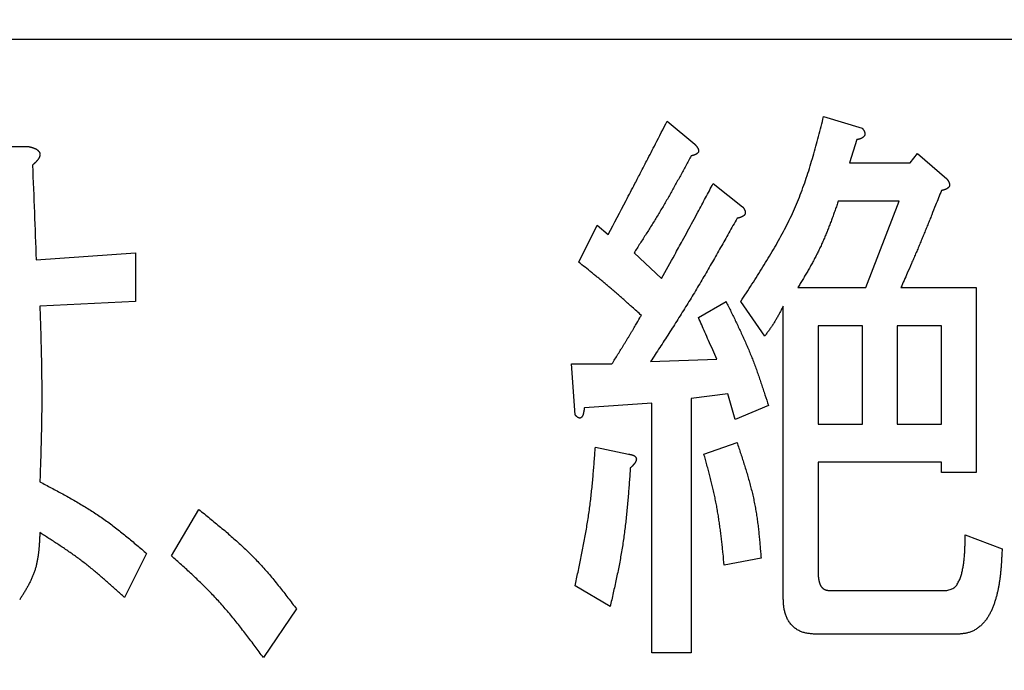
# Model space of a CAD drawing. Units: millimetres. Extents: x 0 to 1260, y -1 to 891.
# Drawn here: x 313 to 317, y 752 to 755 of the extents above; entities that cross this region are included whole.
import ezdxf

# ---------------------------------------------------------------- set-up
doc = ezdxf.new("R2010")
doc.units = ezdxf.units.MM
doc.header["$LTSCALE"] = 0.545669
doc.layers.add('NoLayerName_001', color=7, linetype='Continuous')
doc.styles.get("Standard").update_dxf_attribs({"font": 'txt', "bigfont": 'extfont2'})
doc.dimstyles.get("Standard").update_dxf_attribs({"dimtxt": 2.5, "dimasz": 2.5, "dimexe": 1.25, "dimexo": 0.625, "dimtad": 1, "dimzin": 0, "dimdsep": 46, "dimtxsty": 'Standard', "dimcen": 2.5, "dimadec": 0, "dimazin": 0, "dimtfac": 0.75, "dimtmove": 0, "dimatfit": 3, "dimfxl": 1, "dimarcsym": 0})

# ---------------------------------------------------------------- blocks, each defined once
blk = doc.blocks.new('_OPEN30')
at = {"color": 0, "linetype": 'ByBlock', "lineweight": -2}
for p, q in [((-1, 0.267949), (0, 0)), ((0, 0), (-1, -0.267949)), ((0, 0), (-1, 0))]:
    blk.add_line(p, q, dxfattribs=at)
blk = doc.blocks.new('*D6')
at = {"layer": 'Defpoints', "color": 0}
for p in [(183.333, 812.2509), (183.333, 678.1185), (433.333, 678.1185)]:
    blk.add_point(p, dxfattribs=at)
at = {"layer": 'NoLayerName_001', "color": 0, "linetype": 'Continuous', "lineweight": 25}
for p, q in [((183.333, 678.7435), (183.333, 820.5009)), ((433.333, 678.7435), (433.333, 820.5009)), ((428.833, 812.2509), (187.833, 812.2509))]:
    blk.add_line(p, q, dxfattribs=at)
at = {"layer": 'NoLayerName_001', "color": 0, "lineweight": 25, "xscale": 4.5, "yscale": 4.5, "zscale": 4.5, "rotation": 180}
blk.add_blockref('_OPEN30', (183.333, 812.2509), dxfattribs=at)
at = {"layer": 'NoLayerName_001', "color": 0, "lineweight": 25, "xscale": 4.5, "yscale": 4.5, "zscale": 4.5}
blk.add_blockref('_OPEN30', (433.333, 812.2509), dxfattribs=at)
at = {"layer": 'NoLayerName_001', "color": 0, "lineweight": 25, "insert": (308.333, 820.5009), "char_height": 9, "attachment_point": 5}
blk.add_mtext('\\A1;250{\\H4.500000;\\S+4^ -2;}', dxfattribs=at)
blk = doc.blocks.new('*D14')
at = {"layer": 'Defpoints', "color": 0}
for p in [(314.3391, 801.1186), (453.9234, 652.1185), (477.3838, 652.1185)]:
    blk.add_point(p, dxfattribs=at)
at = {"layer": 'NoLayerName_001', "color": 0, "linetype": 'Continuous', "lineweight": 25}
for p, q in [((314.9641, 801.1186), (485.6338, 801.1186)), ((477.3838, 796.6186), (477.3838, 656.6185)), ((454.5484, 652.1185), (485.6338, 652.1185))]:
    blk.add_line(p, q, dxfattribs=at)
at = {"layer": 'NoLayerName_001', "color": 0, "lineweight": 25, "xscale": 4.5, "yscale": 4.5, "zscale": 4.5}
for p, rotation in [((477.3838, 801.1186), 90), ((477.3838, 652.1185), 270)]:
    blk.add_blockref('_OPEN30', p, dxfattribs=dict(at, rotation=rotation))
at = {"layer": 'NoLayerName_001', "color": 0, "lineweight": 25, "insert": (469.7124, 726.6186), "char_height": 9, "attachment_point": 5, "rotation": 90}
blk.add_mtext('\\A1;149{\\H7.200000;%%p1}', dxfattribs=at)

msp = doc.modelspace()

# ---------------------------------------------------------------- linework, layer by layer
at = {"layer": 'NoLayerName_001', "color": 1, "linetype": 'Continuous', "lineweight": 25}
for p, q in [((319.833, 754.8686), (302.333, 754.8686)), ((316.5384, 754.5261), (316.7098, 754.4748)), ((315.8436, 754.5056), (315.9663, 754.403)), ((312.8382, 754.3927), (313.0096, 754.3927)), ((316.6854, 754.4235), (316.6528, 754.3208)), ((316.9222, 754.3208), (316.9549, 754.3619)), ((316.9549, 754.3619), (317.0857, 754.249)), ((316.6528, 754.3208), (316.9222, 754.3208)), ((316.048, 754.2285), (316.1788, 754.1259)), ((316.8732, 754.151), (316.6037, 754.151)), ((316.7261, 753.7667), (316.8732, 754.151)), ((315.4513, 753.8796), (315.533, 754.0438)), ((315.533, 754.0438), (315.5821, 754.0027)), ((313.0423, 753.8898), (313.4835, 753.9206)), ((313.4835, 753.9206), (313.4835, 753.7051)), ((315.6965, 753.9206), (315.8192, 753.8077)), ((316.4239, 753.7667), (316.7261, 753.7667)), ((316.8816, 753.7667), (317.2164, 753.7667)), ((317.2164, 753.7667), (317.2164, 752.9457)), ((313.4835, 753.7051), (313.0586, 753.6846)), ((315.9827, 753.6333), (316.1051, 753.7051)), ((316.2769, 753.5512), (316.1704, 753.7051)), ((316.359, 752.3915), (316.359, 753.6846)), ((316.7105, 753.5968), (316.5136, 753.5968)), ((316.5136, 753.5968), (316.5136, 753.1612)), ((316.7105, 753.1612), (316.7105, 753.5968)), ((317.0617, 753.5968), (316.8652, 753.5968)), ((316.8652, 753.5968), (316.8652, 753.1612)), ((317.0617, 753.1612), (317.0617, 753.5968)), ((315.4186, 753.428), (315.5984, 753.428)), ((315.435, 753.2023), (315.4186, 753.428)), ((315.7702, 753.4383), (316.0644, 753.4486)), ((316.1134, 753.2946), (315.95, 753.2741)), ((316.1461, 753.1817), (316.1134, 753.2946)), ((315.7759, 753.2536), (315.476, 753.233)), ((315.7759, 752.1452), (315.7759, 753.2536)), ((315.95, 753.2741), (315.95, 752.1452)), ((316.2932, 753.2433), (316.1461, 753.1817)), ((316.5136, 753.1612), (316.7105, 753.1612)), ((316.8652, 753.1612), (317.0617, 753.1612)), ((316.007, 753.0278), (316.1541, 753.0791)), ((315.525, 753.0586), (315.6721, 753.0278)), ((317.0617, 752.9913), (316.5136, 752.9913)), ((316.5136, 752.9913), (316.5136, 752.5044)), ((317.0617, 752.9457), (317.0617, 752.9913)), ((317.2164, 752.9457), (317.0617, 752.9457)), ((313.6423, 752.5763), (313.7647, 752.7815)), ((317.1674, 752.6686), (317.3308, 752.607)), ((313.5326, 752.5865), (313.4345, 752.3915)), ((316.2605, 752.566), (316.0971, 752.5352)), ((315.5904, 752.3505), (315.435, 752.4429)), ((316.5627, 752.4223), (317.0857, 752.4223)), ((314.1979, 752.3402), (314.0509, 752.1247)), ((317.1347, 752.2281), (316.5057, 752.2281)), ((315.95, 752.1452), (315.7759, 752.1452))]:
    msp.add_line(p, q, dxfattribs=at)
at = {"layer": 'NoLayerName_001', "color": 1, "linetype": 'Continuous', "lineweight": 50}
msp.add_circle((308.333, 746.1185), 25.9649, dxfattribs=at)
for radius, start, end in [(19.4513, 293.92158, 246.07842), (18.8352, 294.71545, 245.28455)]:
    msp.add_arc((308.333, 746.1185), radius, start, end, dxfattribs=at)
at = {"layer": 'NoLayerName_001', "color": 1, "linetype": 'Continuous', "lineweight": 25}
for points, knots in [([(316.1704, 753.7051), (316.1787, 753.7179), (316.1954, 753.7433), (316.2202, 753.7816), (316.2449, 753.8199), (316.2691, 753.8584), (316.2928, 753.8972), (316.316, 753.9361), (316.3384, 753.9755), (316.3599, 754.0152), (316.3805, 754.0553), (316.4, 754.0959), (316.4182, 754.137), (316.4351, 754.1787), (316.4507, 754.221), (316.4653, 754.2637), (316.4789, 754.3068), (316.4917, 754.3503), (316.5039, 754.394), (316.5157, 754.4379), (316.5271, 754.482), (316.5346, 754.5114), (316.5384, 754.5261)], [0, 0, 0, 0, 0.0456397, 0.0912569, 0.1368303, 0.1823411, 0.2277734, 0.2731166, 0.3183654, 0.3635218, 0.4085961, 0.4536082, 0.4985886, 0.5435794, 0.588622, 0.6337432, 0.6789565, 0.7242639, 0.7696577, 0.815123, 0.8606389, 0.9061811, 0.9061811, 0.9061811, 0.9061811]), ([(315.5821, 754.0027), (315.6085, 754.0529), (315.6482, 754.1281), (315.6964, 754.2201), (315.7269, 754.2788), (315.7573, 754.3375), (315.7962, 754.4131), (315.8263, 754.472), (315.8436, 754.5056)], [0, 0, 0, 0, 0.1700378, 0.2550557, 0.3117341, 0.3684125, 0.4534306, 0.566789, 0.566789, 0.566789, 0.566789]), ([(316.7098, 754.4748), (316.7101, 754.4743), (316.7109, 754.4732), (316.712, 754.4716), (316.7132, 754.4701), (316.7143, 754.4685), (316.7153, 754.4669), (316.7163, 754.4653), (316.7173, 754.4636), (316.7181, 754.4619), (316.719, 754.4602), (316.7197, 754.4584), (316.7203, 754.4566), (316.7208, 754.4548), (316.7212, 754.4529), (316.7215, 754.451), (316.7216, 754.449), (316.7215, 754.4471), (316.7212, 754.4452), (316.7207, 754.4433), (316.7201, 754.4415), (316.7192, 754.4398), (316.7181, 754.4382), (316.7168, 754.4368), (316.7154, 754.4355), (316.7139, 754.4343), (316.7123, 754.4331), (316.7107, 754.4321), (316.709, 754.4311), (316.7073, 754.4302), (316.7056, 754.4293), (316.7039, 754.4285), (316.7021, 754.4278), (316.7003, 754.4272), (316.6985, 754.4266), (316.6967, 754.426), (316.6948, 754.4255), (316.693, 754.4251), (316.6911, 754.4246), (316.6898, 754.4244), (316.6892, 754.4242)], [0, 0, 0, 0, 0.00193527, 0.00386873, 0.00579874, 0.00772398, 0.00964359, 0.0115574, 0.01346605, 0.01537118, 0.01727561, 0.0191835, 0.02109836, 0.02301749, 0.02493886, 0.0268637, 0.02879695, 0.03074326, 0.03269273, 0.03463384, 0.03655923, 0.03846737, 0.04036703, 0.04227619, 0.04420376, 0.04614856, 0.04810164, 0.05004868, 0.05198122, 0.05390147, 0.05581236, 0.05771687, 0.05961798, 0.06151868, 0.06342135, 0.06532751, 0.06723798, 0.06915294, 0.07107211, 0.07299477, 0.07299477, 0.07299477, 0.07299477]), ([(313.0096, 754.3927), (313.0106, 754.3924), (313.0126, 754.3919), (313.0156, 754.3911), (313.0186, 754.3903), (313.0216, 754.3895), (313.0246, 754.3886), (313.0275, 754.3877), (313.0304, 754.3866), (313.0333, 754.3855), (313.0361, 754.3843), (313.0389, 754.383), (313.0417, 754.3816), (313.0443, 754.38), (313.0469, 754.3783), (313.0493, 754.3764), (313.0516, 754.3742), (313.0537, 754.3718), (313.0555, 754.3692), (313.0571, 754.3665), (313.0582, 754.3636), (313.0589, 754.3606), (313.0592, 754.3575), (313.0589, 754.3544), (313.0583, 754.3513), (313.0574, 754.3483), (313.0562, 754.3453), (313.0549, 754.3425), (313.0533, 754.3398), (313.0516, 754.3371), (313.0498, 754.3346), (313.0479, 754.3322), (313.0459, 754.3299), (313.0439, 754.3276), (313.0418, 754.3253), (313.0396, 754.3231), (313.0374, 754.321), (313.0351, 754.3189), (313.0329, 754.3168), (313.0313, 754.3154), (313.0306, 754.3147)], [0, 0, 0, 0, 0.0031104, 0.006219, 0.0093244, 0.0124253, 0.0155209, 0.018611, 0.0216965, 0.0247789, 0.0278611, 0.0309471, 0.0340402, 0.0371363, 0.0402343, 0.0433399, 0.0464666, 0.0496267, 0.0527956, 0.0559448, 0.0590577, 0.0621354, 0.0652035, 0.0682984, 0.0714348, 0.0746058, 0.0777885, 0.0809491, 0.0840733, 0.0871736, 0.0902606, 0.0933415, 0.0964205, 0.0994995, 0.10258, 0.1056634, 0.1087506, 0.1118417, 0.1149364, 0.1180342, 0.1180342, 0.1180342, 0.1180342]), ([(315.9663, 754.403), (315.9668, 754.4025), (315.9676, 754.4015), (315.969, 754.4001), (315.9703, 754.3986), (315.9715, 754.3972), (315.9728, 754.3957), (315.974, 754.3942), (315.9752, 754.3927), (315.9763, 754.3912), (315.9774, 754.3896), (315.9785, 754.388), (315.9794, 754.3863), (315.9803, 754.3846), (315.9811, 754.3828), (315.9818, 754.381), (315.9824, 754.3792), (315.9829, 754.3772), (315.9832, 754.3753), (315.9833, 754.3733), (315.9832, 754.3714), (315.9827, 754.3695), (315.982, 754.3677), (315.9809, 754.3661), (315.9797, 754.3646), (315.9783, 754.3632), (315.9768, 754.3619), (315.9752, 754.3607), (315.9736, 754.3596), (315.972, 754.3586), (315.9703, 754.3577), (315.9685, 754.3569), (315.9668, 754.3561), (315.965, 754.3555), (315.9632, 754.3549), (315.9613, 754.3543), (315.9595, 754.3538), (315.9576, 754.3533), (315.9557, 754.3529), (315.9544, 754.3526), (315.9538, 754.3524)], [0, 0, 0, 0, 0.00194663, 0.00389195, 0.00583476, 0.00777399, 0.00970887, 0.01163896, 0.01356425, 0.01548529, 0.01740321, 0.01931991, 0.02123778, 0.02315918, 0.02508797, 0.02703006, 0.02899357, 0.03098148, 0.03297004, 0.03493563, 0.0368668, 0.0387692, 0.04067009, 0.04259845, 0.04456167, 0.04654922, 0.0485378, 0.05050313, 0.05244643, 0.05437471, 0.05629373, 0.05820806, 0.06012123, 0.06203626, 0.06395534, 0.06587981, 0.06781024, 0.06974661, 0.07168832, 0.07363441, 0.07363441, 0.07363441, 0.07363441]), ([(316.6892, 754.4242), (316.6886, 754.4241), (316.6873, 754.4239), (316.6861, 754.4236), (316.6854, 754.4235)], [0, 0, 0, 0, 0.001925148, 0.003851591, 0.003851591, 0.003851591, 0.003851591]), ([(315.95, 754.3516), (315.9421, 754.337), (315.9302, 754.3149), (315.9143, 754.2856), (315.9024, 754.2636), (315.8903, 754.2417), (315.8782, 754.2198), (315.8661, 754.1979), (315.8538, 754.1762), (315.8414, 754.1544), (315.8288, 754.1328), (315.8161, 754.1113), (315.8033, 754.0898), (315.7902, 754.0685), (315.7771, 754.0472), (315.7638, 754.026), (315.7505, 754.0049), (315.737, 753.9838), (315.719, 753.9557), (315.7055, 753.9346), (315.6965, 753.9206)], [0, 0, 0, 0, 0.0500446, 0.0750652, 0.1000838, 0.1251, 0.1501134, 0.1751239, 0.2001315, 0.2251366, 0.2501398, 0.275142, 0.3001445, 0.3251486, 0.3501551, 0.3751645, 0.4001767, 0.4251917, 0.4502088, 0.5002472, 0.5002472, 0.5002472, 0.5002472]), ([(315.9538, 754.3524), (315.9532, 754.3523), (315.9519, 754.352), (315.9506, 754.3518), (315.95, 754.3516)], [0, 0, 0, 0, 0.001949168, 0.003899927, 0.003899927, 0.003899927, 0.003899927]), ([(313.0306, 754.3147), (313.0298, 754.314), (313.0282, 754.3126), (313.0267, 754.3113), (313.0259, 754.3106)], [0, 0, 0, 0, 0.003100014, 0.006201171, 0.006201171, 0.006201171, 0.006201171]), ([(315.8192, 753.8077), (315.8385, 753.8427), (315.8695, 753.8985), (315.9079, 753.9685), (315.9347, 754.0175), (315.9575, 754.0596), (315.984, 754.1088), (316.0142, 754.1651), (316.0368, 754.2074), (316.048, 754.2285)], [0, 0, 0, 0, 0.1197382, 0.1915801, 0.2394743, 0.2873683, 0.3352626, 0.4071047, 0.4789474, 0.4789474, 0.4789474, 0.4789474]), ([(317.0857, 754.249), (317.0861, 754.2485), (317.0868, 754.2474), (317.0879, 754.2459), (317.0891, 754.2443), (317.0902, 754.2427), (317.0912, 754.2411), (317.0922, 754.2395), (317.0932, 754.2378), (317.094, 754.2361), (317.0949, 754.2344), (317.0956, 754.2326), (317.0962, 754.2308), (317.0967, 754.229), (317.0971, 754.2271), (317.0974, 754.2252), (317.0975, 754.2233), (317.0974, 754.2213), (317.0971, 754.2194), (317.0966, 754.2175), (317.096, 754.2157), (317.0951, 754.214), (317.094, 754.2124), (317.0927, 754.211), (317.0913, 754.2097), (317.0898, 754.2085), (317.0882, 754.2074), (317.0866, 754.2063), (317.0849, 754.2053), (317.0832, 754.2044), (317.0815, 754.2036), (317.0798, 754.2028), (317.078, 754.2021), (317.0762, 754.2014), (317.0744, 754.2008), (317.0726, 754.2003), (317.0707, 754.1998), (317.0689, 754.1993), (317.067, 754.1989), (317.0657, 754.1986), (317.0651, 754.1985)], [0, 0, 0, 0, 0.00193556, 0.0038693, 0.00579958, 0.00772507, 0.00964492, 0.01155894, 0.01346777, 0.01537305, 0.01727762, 0.01918562, 0.02110058, 0.02301983, 0.02494138, 0.02686646, 0.0288, 0.03074658, 0.03269628, 0.03463762, 0.03656325, 0.0384717, 0.04037169, 0.04228112, 0.04420891, 0.0461539, 0.04810715, 0.05005436, 0.05198704, 0.05390745, 0.05581857, 0.05772338, 0.05962487, 0.06152595, 0.06342898, 0.06533545, 0.06724615, 0.06916128, 0.07108053, 0.07300322, 0.07300322, 0.07300322, 0.07300322]), ([(317.0613, 754.1977), (317.0527, 754.176), (317.0384, 754.1398), (317.0211, 754.0964), (317.0095, 754.0675), (317.0008, 754.0459), (316.992, 754.0242), (316.9831, 754.0026), (316.9742, 753.981), (316.9652, 753.9595), (316.9561, 753.938), (316.947, 753.9165), (316.9377, 753.8951), (316.9254, 753.8665), (316.9067, 753.8237), (316.891, 753.7881), (316.8816, 753.7667)], [0, 0, 0, 0, 0.0700641, 0.1167716, 0.1401244, 0.1634766, 0.1868281, 0.2101791, 0.2335297, 0.25688, 0.2802304, 0.3035812, 0.3269325, 0.3502844, 0.3969901, 0.4670521, 0.4670521, 0.4670521, 0.4670521]), ([(317.0651, 754.1985), (317.0645, 754.1984), (317.0632, 754.1981), (317.062, 754.1978), (317.0613, 754.1977)], [0, 0, 0, 0, 0.001925139, 0.003851552, 0.003851552, 0.003851552, 0.003851552]), ([(316.1788, 754.1259), (316.1792, 754.1253), (316.1799, 754.1243), (316.1811, 754.1227), (316.1822, 754.1211), (316.1833, 754.1195), (316.1843, 754.1179), (316.1854, 754.1163), (316.1863, 754.1146), (316.1872, 754.1129), (316.188, 754.1112), (316.1887, 754.1094), (316.1894, 754.1076), (316.1899, 754.1057), (316.1903, 754.1039), (316.1905, 754.1019), (316.1906, 754.1), (316.1905, 754.098), (316.1902, 754.0961), (316.1897, 754.0942), (316.189, 754.0924), (316.1881, 754.0907), (316.187, 754.0891), (316.1857, 754.0877), (316.1843, 754.0864), (316.1828, 754.0852), (316.1811, 754.0841), (316.1795, 754.083), (316.1778, 754.0821), (316.1761, 754.0812), (316.1744, 754.0803), (316.1726, 754.0796), (316.1708, 754.0789), (316.169, 754.0782), (316.1672, 754.0777), (316.1654, 754.0771), (316.1635, 754.0766), (316.1616, 754.0762), (316.1598, 754.0757), (316.1585, 754.0755), (316.1579, 754.0753)], [0, 0, 0, 0, 0.00194413, 0.00388646, 0.00582534, 0.00775947, 0.00968801, 0.01161081, 0.01352856, 0.01544297, 0.01735693, 0.01927469, 0.02119978, 0.02312904, 0.02506001, 0.02699364, 0.02893486, 0.03088867, 0.03284603, 0.03479612, 0.03673181, 0.0386513, 0.04056246, 0.04248226, 0.04441924, 0.04637234, 0.04833299, 0.0502874, 0.05222758, 0.05415615, 0.05607623, 0.05799076, 0.05990247, 0.06181386, 0.06372695, 0.06564303, 0.06756279, 0.0694864, 0.0714136, 0.07334379, 0.07334379, 0.07334379, 0.07334379]), ([(316.6037, 754.151), (316.6014, 754.1443), (316.5966, 754.1309), (316.5895, 754.1108), (316.5822, 754.0907), (316.5749, 754.0707), (316.5674, 754.0508), (316.5598, 754.0309), (316.552, 754.0111), (316.5439, 753.9915), (316.5355, 753.972), (316.5268, 753.9526), (316.5178, 753.9334), (316.5084, 753.9144), (316.4986, 753.8956), (316.4885, 753.8769), (316.4781, 753.8583), (316.4676, 753.8399), (316.4568, 753.8215), (316.4459, 753.8032), (316.435, 753.7849), (316.4276, 753.7728), (316.4239, 753.7667)], [0, 0, 0, 0, 0.0213296, 0.0426551, 0.0639728, 0.0852793, 0.1065718, 0.1278483, 0.1491081, 0.1703514, 0.19158, 0.2127976, 0.2340096, 0.2552233, 0.2764462, 0.297683, 0.3189363, 0.3402063, 0.3614917, 0.38279, 0.4040972, 0.4254092, 0.4254092, 0.4254092, 0.4254092]), ([(316.1541, 754.0746), (316.142, 754.0529), (316.1238, 754.0205), (316.0995, 753.9773), (316.0812, 753.945), (316.0628, 753.9126), (316.0444, 753.8804), (316.0258, 753.8482), (316.0071, 753.8161), (315.9882, 753.7841), (315.9692, 753.7521), (315.95, 753.7203), (315.9305, 753.6887), (315.9109, 753.6571), (315.8911, 753.6257), (315.8712, 753.5943), (315.8511, 753.563), (315.8243, 753.5214), (315.7973, 753.4798), (315.777, 753.4487), (315.7702, 753.4383)], [0, 0, 0, 0, 0.0743536, 0.1115285, 0.1487014, 0.1858716, 0.2230387, 0.2602027, 0.2973636, 0.3345218, 0.3716779, 0.4088329, 0.4459882, 0.4831453, 0.520305, 0.5574677, 0.5946337, 0.6318025, 0.7061467, 0.7433205, 0.7433205, 0.7433205, 0.7433205]), ([(316.1579, 754.0753), (316.1572, 754.0752), (316.156, 754.0749), (316.1547, 754.0747), (316.1541, 754.0746)], [0, 0, 0, 0, 0.001932323, 0.003865754, 0.003865754, 0.003865754, 0.003865754]), ([(315.7292, 753.6435), (315.7156, 753.6557), (315.6975, 753.6719), (315.6748, 753.6922), (315.6611, 753.7043), (315.6475, 753.7163), (315.6338, 753.7284), (315.62, 753.7403), (315.6062, 753.7523), (315.5924, 753.7641), (315.5785, 753.7759), (315.5645, 753.7876), (315.5505, 753.7993), (315.5364, 753.8109), (315.5223, 753.8224), (315.5082, 753.8339), (315.4892, 753.8492), (315.4703, 753.8644), (315.4561, 753.8758), (315.4513, 753.8796)], [0, 0, 0, 0, 0.0547061, 0.0729403, 0.0911737, 0.109406, 0.1276373, 0.1458675, 0.1640969, 0.1823255, 0.2005537, 0.2187821, 0.2370111, 0.2552409, 0.2734717, 0.2917037, 0.3099366, 0.3464046, 0.3646391, 0.3646391, 0.3646391, 0.3646391]), ([(316.1051, 753.7051), (316.1124, 753.6902), (316.1235, 753.6677), (316.1381, 753.6378), (316.149, 753.6153), (316.1597, 753.5927), (316.1703, 753.5701), (316.1807, 753.5474), (316.1909, 753.5246), (316.2009, 753.5018), (316.2105, 753.4788), (316.2199, 753.4557), (316.2289, 753.4324), (316.2377, 753.4091), (316.2461, 753.3856), (316.2543, 753.362), (316.2623, 753.3384), (316.2702, 753.3147), (316.2805, 753.283), (316.2881, 753.2592), (316.2932, 753.2433)], [0, 0, 0, 0, 0.0500094, 0.0750079, 0.0999994, 0.1249822, 0.1499551, 0.1749175, 0.1998696, 0.2248126, 0.2497487, 0.2746813, 0.299615, 0.3245544, 0.3495025, 0.3744609, 0.3994296, 0.424408, 0.4493944, 0.4993813, 0.4993813, 0.4993813, 0.4993813]), ([(313.0586, 753.6846), (313.0598, 753.6456), (313.0614, 753.5936), (313.0632, 753.5286), (313.0642, 753.4896), (313.065, 753.4506), (313.0658, 753.4116), (313.0663, 753.3726), (313.0667, 753.3336), (313.0669, 753.2946), (313.0669, 753.2556), (313.0666, 753.2166), (313.0661, 753.1776), (313.0654, 753.1386), (313.0646, 753.0996), (313.0635, 753.0606), (313.062, 753.0086), (313.0603, 752.9566), (313.059, 752.9177), (313.0586, 752.9047)], [0, 0, 0, 0, 0.1170506, 0.1560642, 0.1950752, 0.2340833, 0.2730883, 0.3120903, 0.3510897, 0.390087, 0.4290833, 0.4680799, 0.5070781, 0.5460789, 0.5850828, 0.6240897, 0.6630994, 0.7411252, 0.7801398, 0.7801398, 0.7801398, 0.7801398]), ([(315.5984, 753.428), (315.6073, 753.4423), (315.6207, 753.4636), (315.6363, 753.4886), (315.6451, 753.5029), (315.6517, 753.5136), (315.6583, 753.5244), (315.6649, 753.5351), (315.6714, 753.5459), (315.6779, 753.5567), (315.6844, 753.5675), (315.693, 753.582), (315.7058, 753.6037), (315.7185, 753.6254), (315.727, 753.6399), (315.7292, 753.6435)], [0, 0, 0, 0, 0.0504208, 0.0756302, 0.0882346, 0.1008388, 0.1134428, 0.1260467, 0.1386505, 0.1512543, 0.1638582, 0.1764623, 0.2016712, 0.2394858, 0.2520909, 0.2520909, 0.2520909, 0.2520909]), ([(316.359, 753.6846), (316.3565, 753.6799), (316.353, 753.6729), (316.3481, 753.6637), (316.3445, 753.6567), (316.3408, 753.6498), (316.337, 753.6429), (316.3332, 753.636), (316.3294, 753.6292), (316.3254, 753.6224), (316.3214, 753.6157), (316.3173, 753.609), (316.3131, 753.6024), (316.3087, 753.5959), (316.3043, 753.5894), (316.2999, 753.583), (316.2953, 753.5766), (316.2908, 753.5702), (316.2861, 753.5638), (316.2815, 753.5575), (316.2784, 753.5533), (316.2769, 753.5512)], [0, 0, 0, 0, 0.0157149, 0.0235702, 0.031423, 0.0392726, 0.0471187, 0.054961, 0.0627997, 0.0706351, 0.078468, 0.0862997, 0.0941317, 0.1019658, 0.109803, 0.1176439, 0.1254885, 0.1333365, 0.1411874, 0.1490404, 0.1568943, 0.1568943, 0.1568943, 0.1568943]), ([(316.0644, 753.4486), (316.0521, 753.4762), (316.0343, 753.5162), (316.007, 753.5778), (315.9922, 753.6117), (315.9827, 753.6333)], [0, 0, 0, 0, 0.0908928, 0.1312895, 0.2019839, 0.2019839, 0.2019839, 0.2019839]), ([(315.476, 753.233), (315.4758, 753.2319), (315.4756, 753.2302), (315.4753, 753.2279), (315.475, 753.2262), (315.4747, 753.2245), (315.4745, 753.2227), (315.4742, 753.221), (315.4739, 753.2193), (315.4736, 753.2176), (315.4732, 753.2158), (315.4729, 753.2141), (315.4725, 753.2123), (315.4721, 753.2106), (315.4717, 753.2088), (315.4713, 753.2071), (315.4709, 753.2053), (315.4704, 753.2035), (315.4698, 753.2018), (315.4692, 753.2001), (315.4685, 753.1985), (315.4678, 753.1969), (315.4669, 753.1953), (315.466, 753.1938), (315.4649, 753.1925), (315.4638, 753.1912), (315.4625, 753.19), (315.461, 753.1889), (315.4595, 753.1881), (315.4578, 753.1876), (315.456, 753.1874), (315.4542, 753.1875), (315.4525, 753.1879), (315.4508, 753.1885), (315.4493, 753.1892), (315.4477, 753.1901), (315.4463, 753.191), (315.4449, 753.192), (315.4435, 753.1932), (315.4422, 753.1943), (315.4414, 753.1952), (315.441, 753.1956)], [0, 0, 0, 0, 0.00346518, 0.00519961, 0.00693625, 0.00867585, 0.0104192, 0.01216709, 0.01392034, 0.01567979, 0.01744632, 0.01922085, 0.02100433, 0.02279774, 0.02460214, 0.02641778, 0.02823962, 0.0300609, 0.03187567, 0.03367912, 0.0354679, 0.03724042, 0.0389973, 0.04074178, 0.04248012, 0.0442219, 0.04597764, 0.04774054, 0.04950682, 0.05127275, 0.05303351, 0.05479801, 0.05656377, 0.05832531, 0.060081, 0.06182463, 0.0635631, 0.06530343, 0.0670506, 0.06880769, 0.07057616, 0.07057616, 0.07057616, 0.07057616]), ([(315.441, 753.1956), (315.4405, 753.196), (315.4397, 753.1968), (315.4385, 753.1982), (315.4373, 753.1995), (315.4361, 753.2009), (315.4354, 753.2018), (315.435, 753.2023)], [0, 0, 0, 0, 0.001779951, 0.003570368, 0.005369367, 0.007174432, 0.008982633, 0.008982633, 0.008982633, 0.008982633]), ([(316.1541, 753.0791), (316.1568, 753.0708), (316.1624, 753.0541), (316.1706, 753.029), (316.1788, 753.0039), (316.1867, 752.9787), (316.1945, 752.9536), (316.2019, 752.9283), (316.2091, 752.903), (316.2158, 752.8777), (316.2221, 752.8522), (316.2279, 752.8266), (316.2332, 752.801), (316.2378, 752.7752), (316.2419, 752.7493), (316.2455, 752.7233), (316.2486, 752.6972), (316.2514, 752.671), (316.2539, 752.6448), (316.2563, 752.6186), (316.2584, 752.5923), (316.2598, 752.5748), (316.2605, 752.566)], [0, 0, 0, 0, 0.0264055, 0.052804, 0.0791889, 0.1055544, 0.1318956, 0.1582092, 0.1844936, 0.2107495, 0.23698, 0.2631913, 0.2893927, 0.3155972, 0.3418176, 0.3680623, 0.3943353, 0.4206375, 0.4469664, 0.4733175, 0.4996843, 0.5260592, 0.5260592, 0.5260592, 0.5260592]), ([(315.435, 752.4429), (315.4393, 752.4632), (315.4458, 752.4937), (315.4543, 752.5344), (315.4606, 752.5649), (315.4667, 752.5955), (315.4726, 752.6261), (315.4784, 752.6567), (315.4838, 752.6873), (315.489, 752.718), (315.4938, 752.7488), (315.4983, 752.7796), (315.5023, 752.8104), (315.506, 752.8413), (315.5093, 752.8723), (315.5124, 752.9033), (315.5152, 752.9343), (315.5178, 752.9653), (315.5211, 753.0068), (315.5235, 753.0379), (315.525, 753.0586)], [0, 0, 0, 0, 0.0623765, 0.0935585, 0.1247332, 0.1558989, 0.1870544, 0.2181991, 0.2493332, 0.280458, 0.3115756, 0.3426897, 0.3738048, 0.4049259, 0.4360559, 0.4671964, 0.4983477, 0.5295089, 0.5606782, 0.6230317, 0.6230317, 0.6230317, 0.6230317]), ([(315.6721, 753.0278), (315.6728, 753.0277), (315.6742, 753.0274), (315.6762, 753.027), (315.6782, 753.0266), (315.6803, 753.0262), (315.6823, 753.0257), (315.6843, 753.0252), (315.6863, 753.0247), (315.6883, 753.0241), (315.6902, 753.0234), (315.6922, 753.0227), (315.6941, 753.0218), (315.6961, 753.0209), (315.6979, 753.0199), (315.6997, 753.0188), (315.7014, 753.0175), (315.7029, 753.0161), (315.7041, 753.0145), (315.7052, 753.0127), (315.706, 753.0107), (315.7065, 753.0087), (315.7069, 753.0066), (315.7069, 753.0046), (315.7067, 753.0025), (315.7063, 753.0005), (315.7057, 752.9985), (315.705, 752.9965), (315.7041, 752.9946), (315.7031, 752.9928), (315.7021, 752.9909), (315.7009, 752.9892), (315.6998, 752.9874), (315.6986, 752.9857), (315.6974, 752.9841), (315.6961, 752.9825), (315.6948, 752.9809), (315.6934, 752.9793), (315.692, 752.9778), (315.6906, 752.9763), (315.6896, 752.9753), (315.6892, 752.9748)], [0, 0, 0, 0, 0.00206864, 0.00413711, 0.00620531, 0.00827336, 0.01034166, 0.01241099, 0.01448261, 0.01655835, 0.0186407, 0.02073288, 0.02283892, 0.02496138, 0.02708652, 0.02919716, 0.03128396, 0.03334833, 0.03540556, 0.03747761, 0.03956512, 0.04165681, 0.04374245, 0.0458192, 0.04788457, 0.04994707, 0.05202043, 0.05411018, 0.05621457, 0.05832617, 0.06043328, 0.06252693, 0.06460873, 0.06668154, 0.06874807, 0.07081085, 0.07287225, 0.07493433, 0.07699828, 0.07906472, 0.08113397, 0.08113397, 0.08113397, 0.08113397]), ([(316.0971, 752.5352), (316.0954, 752.5519), (316.0929, 752.5769), (316.0894, 752.6102), (316.0866, 752.6352), (316.0838, 752.6601), (316.0807, 752.685), (316.0774, 752.7099), (316.0738, 752.7347), (316.07, 752.7594), (316.0658, 752.7841), (316.0613, 752.8087), (316.0563, 752.8333), (316.051, 752.8578), (316.0453, 752.8822), (316.0393, 752.9065), (316.0332, 752.9308), (316.0268, 752.9551), (316.0203, 752.9794), (316.0137, 753.0036), (316.0092, 753.0197), (316.007, 753.0278)], [0, 0, 0, 0, 0.0502619, 0.0753849, 0.1004989, 0.1256015, 0.1506913, 0.1757674, 0.2008303, 0.2258813, 0.2509234, 0.2759609, 0.3009999, 0.3260462, 0.3511038, 0.3761747, 0.4012591, 0.426356, 0.4514632, 0.4765778, 0.5016961, 0.5016961, 0.5016961, 0.5016961]), ([(315.6801, 752.9662), (315.6786, 752.9455), (315.6764, 752.9143), (315.6733, 752.8729), (315.6708, 752.8418), (315.6681, 752.8107), (315.6653, 752.7797), (315.6622, 752.7487), (315.6588, 752.7177), (315.655, 752.6868), (315.6509, 752.656), (315.6464, 752.6252), (315.6414, 752.5945), (315.6359, 752.5638), (315.6301, 752.5333), (315.624, 752.5027), (315.6176, 752.4722), (315.611, 752.4418), (315.602, 752.4012), (315.595, 752.3708), (315.5904, 752.3505)], [0, 0, 0, 0, 0.0624139, 0.0936127, 0.1248023, 0.1559802, 0.1871449, 0.2182957, 0.2494328, 0.2805579, 0.3116738, 0.342785, 0.3738977, 0.4050179, 0.4361497, 0.4672951, 0.4984543, 0.5296264, 0.560809, 0.6231931, 0.6231931, 0.6231931, 0.6231931]), ([(315.6892, 752.9748), (315.6887, 752.9743), (315.6877, 752.9733), (315.6862, 752.9719), (315.6847, 752.9705), (315.6832, 752.9691), (315.6817, 752.9676), (315.6806, 752.9667), (315.6801, 752.9662)], [0, 0, 0, 0, 0.00207214, 0.00414703, 0.00622432, 0.00830355, 0.01038413, 0.0124654, 0.0124654, 0.0124654, 0.0124654]), ([(313.0586, 752.9047), (313.0671, 752.9002), (313.084, 752.8913), (313.1094, 752.8778), (313.1347, 752.8643), (313.16, 752.8506), (313.1851, 752.8368), (313.21, 752.8227), (313.2347, 752.8083), (313.2593, 752.7936), (313.2835, 752.7785), (313.3075, 752.763), (313.3312, 752.7471), (313.3545, 752.7306), (313.3775, 752.7136), (313.4002, 752.6962), (313.4226, 752.6785), (313.4448, 752.6604), (313.4669, 752.6422), (313.4889, 752.6237), (313.5107, 752.6052), (313.5253, 752.5927), (313.5326, 752.5865)], [0, 0, 0, 0, 0.0287294, 0.0574524, 0.0861628, 0.1148553, 0.1435253, 0.1721697, 0.2007872, 0.2293783, 0.257946, 0.2864959, 0.3150367, 0.3435804, 0.3721389, 0.4007197, 0.4293268, 0.4579608, 0.4866195, 0.5152987, 0.5439924, 0.5726937, 0.5726937, 0.5726937, 0.5726937]), ([(313.7647, 752.7815), (313.7727, 752.775), (313.7889, 752.762), (313.8131, 752.7424), (313.8372, 752.7227), (313.8612, 752.7028), (313.885, 752.6828), (313.9085, 752.6625), (313.9318, 752.642), (313.9547, 752.6211), (313.9772, 752.5999), (313.9993, 752.5782), (314.0209, 752.5561), (314.042, 752.5335), (314.0626, 752.5103), (314.0827, 752.4868), (314.1025, 752.4629), (314.122, 752.4387), (314.1412, 752.4143), (314.1602, 752.3897), (314.1791, 752.365), (314.1917, 752.3485), (314.1979, 752.3402)], [0, 0, 0, 0, 0.0311658, 0.0623232, 0.0934644, 0.1245823, 0.1556712, 0.186727, 0.2177479, 0.2487346, 0.2796909, 0.3106242, 0.3415457, 0.3724709, 0.4034151, 0.4343884, 0.4653957, 0.4964378, 0.527512, 0.5586127, 0.5897322, 0.6208614, 0.6208614, 0.6208614, 0.6208614]), ([(313.0586, 752.6789), (313.0583, 752.6735), (313.0578, 752.6628), (313.057, 752.6468), (313.056, 752.6308), (313.0548, 752.6148), (313.0533, 752.599), (313.0515, 752.5832), (313.0493, 752.5676), (313.0466, 752.5522), (313.0433, 752.5369), (313.0394, 752.5218), (313.0348, 752.5069), (313.0295, 752.4923), (313.0234, 752.4779), (313.0168, 752.4637), (313.0096, 752.4497), (313.002, 752.4359), (312.994, 752.4221), (312.9858, 752.4085), (312.9774, 752.3949), (312.9717, 752.3858), (312.9689, 752.3813)], [0, 0, 0, 0, 0.0160965, 0.0321742, 0.0482154, 0.064204, 0.0801269, 0.0959748, 0.111743, 0.127433, 0.1430532, 0.1586203, 0.17416, 0.189708, 0.2052998, 0.2209584, 0.2366949, 0.2525109, 0.2683999, 0.2843489, 0.3003405, 0.3163542, 0.3163542, 0.3163542, 0.3163542]), ([(313.4345, 752.3915), (313.4227, 752.4021), (313.4051, 752.418), (313.3815, 752.4391), (313.3637, 752.4548), (313.3458, 752.4704), (313.3278, 752.4858), (313.3097, 752.5011), (313.2915, 752.5162), (313.2731, 752.5311), (313.2545, 752.5457), (313.2356, 752.56), (313.2166, 752.574), (313.1973, 752.5878), (313.1778, 752.6013), (313.1582, 752.6145), (313.1385, 752.6276), (313.1186, 752.6406), (313.0986, 752.6534), (313.0786, 752.6662), (313.0653, 752.6746), (313.0586, 752.6789)], [0, 0, 0, 0, 0.0474869, 0.0712231, 0.0949508, 0.118668, 0.1423733, 0.1660661, 0.1897465, 0.213416, 0.2370773, 0.2607343, 0.2843926, 0.3080577, 0.3317333, 0.3554212, 0.3791216, 0.4028335, 0.426555, 0.4502833, 0.4740151, 0.4740151, 0.4740151, 0.4740151]), ([(317.0857, 752.4223), (317.0888, 752.4231), (317.095, 752.4246), (317.104, 752.4273), (317.1125, 752.4309), (317.1202, 752.4359), (317.1265, 752.4426), (317.1319, 752.4503), (317.1366, 752.4586), (317.1406, 752.4672), (317.1443, 752.476), (317.1474, 752.4848), (317.1502, 752.4937), (317.1526, 752.5026), (317.1547, 752.5116), (317.1565, 752.5207), (317.1581, 752.5297), (317.1596, 752.5389), (317.1608, 752.548), (317.1619, 752.5572), (317.1629, 752.5664), (317.1637, 752.5756), (317.1644, 752.5848), (317.165, 752.5941), (317.1655, 752.6034), (317.1659, 752.6127), (317.1663, 752.622), (317.1666, 752.6313), (317.1668, 752.6406), (317.1671, 752.6531), (317.1673, 752.6624), (317.1674, 752.6686)], [0, 0, 0, 0, 0.009623, 0.0190671, 0.0282411, 0.037247, 0.0463803, 0.0557726, 0.0653462, 0.0749049, 0.0843489, 0.0937061, 0.1030033, 0.1122621, 0.1214986, 0.1307248, 0.1399484, 0.149174, 0.1584047, 0.167643, 0.1768906, 0.1861488, 0.1954182, 0.2046991, 0.2139913, 0.2232941, 0.2326067, 0.2419279, 0.2512561, 0.2605899, 0.2792668, 0.2792668, 0.2792668, 0.2792668]), ([(317.3308, 752.607), (317.3306, 752.6018), (317.3301, 752.5913), (317.3293, 752.5755), (317.3284, 752.5598), (317.3275, 752.5441), (317.3264, 752.5283), (317.3251, 752.5127), (317.3235, 752.497), (317.3218, 752.4814), (317.3197, 752.4659), (317.3173, 752.4504), (317.3145, 752.435), (317.3114, 752.4196), (317.3078, 752.4043), (317.3037, 752.3891), (317.2991, 752.3739), (317.2939, 752.3589), (317.2882, 752.3441), (317.2817, 752.3296), (317.2744, 752.3155), (317.2663, 752.3019), (317.2572, 752.289), (317.2471, 752.2769), (317.2359, 752.2657), (317.2236, 752.2556), (317.2104, 752.2469), (317.1963, 752.2399), (317.1815, 752.2349), (317.1661, 752.2317), (317.1505, 752.2296), (317.14, 752.2287), (317.1347, 752.2281)], [0, 0, 0, 0, 0.0157828, 0.0315614, 0.0473317, 0.0630903, 0.0788345, 0.0945626, 0.1102742, 0.1259707, 0.1416551, 0.1573327, 0.173011, 0.1887004, 0.2044138, 0.2201676, 0.2359812, 0.251864, 0.2677727, 0.2836617, 0.2995026, 0.3152879, 0.3310351, 0.3467906, 0.362627, 0.3785165, 0.3943364, 0.4100163, 0.4255828, 0.4412135, 0.4569966, 0.4728881, 0.4728881, 0.4728881, 0.4728881]), ([(314.0509, 752.1247), (314.0448, 752.1329), (314.0326, 752.1493), (314.0143, 752.1738), (313.9959, 752.1983), (313.9774, 752.2226), (313.9588, 752.2468), (313.9399, 752.2709), (313.9208, 752.2947), (313.9014, 752.3182), (313.8817, 752.3414), (313.8616, 752.3643), (313.8411, 752.3869), (313.8202, 752.409), (313.7988, 752.4307), (313.7771, 752.4521), (313.7551, 752.4733), (313.7329, 752.4941), (313.7104, 752.5148), (313.6878, 752.5354), (313.665, 752.5559), (313.6499, 752.5695), (313.6423, 752.5763)], [0, 0, 0, 0, 0.0306131, 0.0612206, 0.091817, 0.1223976, 0.1529585, 0.183497, 0.2140117, 0.2445033, 0.2749743, 0.3054296, 0.335877, 0.3663268, 0.3967896, 0.427272, 0.4577775, 0.4883066, 0.5188575, 0.5494263, 0.580008, 0.6105962, 0.6105962, 0.6105962, 0.6105962]), ([(316.5136, 752.5044), (316.5137, 752.5034), (316.5138, 752.5013), (316.5139, 752.4982), (316.514, 752.4951), (316.5142, 752.492), (316.5144, 752.4889), (316.5146, 752.4858), (316.5148, 752.4827), (316.5151, 752.4796), (316.5155, 752.4766), (316.5159, 752.4735), (316.5164, 752.4705), (316.5169, 752.4675), (316.5176, 752.4645), (316.5183, 752.4615), (316.5191, 752.4586), (316.52, 752.4557), (316.521, 752.4528), (316.5222, 752.4499), (316.5234, 752.4471), (316.5248, 752.4444), (316.5264, 752.4417), (316.5281, 752.4392), (316.53, 752.4368), (316.5321, 752.4345), (316.5343, 752.4324), (316.5367, 752.4305), (316.5393, 752.4287), (316.5419, 752.4271), (316.5447, 752.4257), (316.5475, 752.4245), (316.5505, 752.4237), (316.5535, 752.4231), (316.5565, 752.4227), (316.5596, 752.4225), (316.5616, 752.4224), (316.5627, 752.4223)], [0, 0, 0, 0, 0.0031224, 0.0062432, 0.0093612, 0.0124749, 0.0155832, 0.018685, 0.0217794, 0.024866, 0.0279445, 0.0310149, 0.0340779, 0.0371344, 0.0401859, 0.0432345, 0.0462828, 0.0493342, 0.0523926, 0.0554622, 0.0585398, 0.061617, 0.0646891, 0.0677564, 0.0708237, 0.0738958, 0.0769757, 0.080065, 0.083163, 0.0862597, 0.0893447, 0.0924126, 0.0954644, 0.0985152, 0.1015814, 0.1046659, 0.1077618, 0.1077618, 0.1077618, 0.1077618]), ([(316.5057, 752.2281), (316.5028, 752.2283), (316.4972, 752.2287), (316.4887, 752.2293), (316.4803, 752.2301), (316.472, 752.2311), (316.4638, 752.2324), (316.4556, 752.2341), (316.4476, 752.2362), (316.4398, 752.2388), (316.4321, 752.2421), (316.4247, 752.246), (316.4175, 752.2504), (316.4107, 752.2554), (316.4042, 752.2609), (316.398, 752.2668), (316.3923, 752.2731), (316.3871, 752.2797), (316.3824, 752.2868), (316.3782, 752.2941), (316.3746, 752.3016), (316.3714, 752.3094), (316.3687, 752.3173), (316.3664, 752.3254), (316.3645, 752.3335), (316.363, 752.3417), (316.3618, 752.35), (316.3609, 752.3582), (316.3602, 752.3666), (316.3597, 752.3749), (316.3593, 752.3832), (316.3591, 752.3888), (316.359, 752.3915)], [0, 0, 0, 0, 0.0084919, 0.0169661, 0.0254069, 0.0338028, 0.0421489, 0.050449, 0.0587183, 0.0669856, 0.0752932, 0.0836622, 0.0920854, 0.1005509, 0.109044, 0.1175483, 0.1260467, 0.134523, 0.1429623, 0.1513642, 0.1597469, 0.1681237, 0.1764999, 0.1848743, 0.1932397, 0.2015852, 0.209915, 0.2182417, 0.2265727, 0.2349106, 0.2432551, 0.2516034, 0.2516034, 0.2516034, 0.2516034])]:
    msp.add_open_spline(points, degree=3, knots=knots, dxfattribs=at)
msp.add_open_spline([(313.0259, 754.3106), (313.0286, 754.2405), (313.0341, 754.1002), (313.0395, 753.96), (313.0423, 753.8898)], degree=3, dxfattribs=at)

# ---------------------------------------------------------------- dimensions: what is measured, and where the dimension line sits
at = {"layer": 'NoLayerName_001', "color": 7, "linetype": 'Continuous', "lineweight": 25}
for base, p1, p2, angle, override, picture, middle in [((183.333, 812.2509), (433.333, 678.1185), (183.333, 678.1185), 180, {"dimtxt": 9, "dimasz": 4.5, "dimexe": 8.25, "dimgap": 3, "dimdec": 1, "dimzin": 8, "dimblk": 'OPEN30', "dimclrd": 0, "dimclre": 0, "dimclrt": 0, "dimtol": 1, "dimtp": 4, "dimtm": 2, "dimtfac": 0.5, "dimtolj": 1, "dimlwd": 25, "dimlwe": 25}, '*D6', (308.333, 812.2509)), ((477.3838, 652.1185), (314.3391, 801.1186), (453.9234, 652.1185), 270, {"dimtxt": 9, "dimasz": 4.5, "dimexe": 8.25, "dimgap": 3, "dimdec": 1, "dimzin": 8, "dimblk": 'OPEN30', "dimclrd": 0, "dimclre": 0, "dimclrt": 0, "dimtol": 1, "dimtp": 1, "dimtm": 1, "dimtfac": 0.8, "dimtolj": 1, "dimlwd": 25, "dimlwe": 25}, '*D14', (477.3838, 726.6186))]:
    dim = msp.add_linear_dim(base=base, p1=p1, p2=p2, angle=angle, dimstyle='Standard', override=override, dxfattribs=at)
    dim.commit()
    dim.dimension.update_dxf_attribs({"geometry": picture, "text_midpoint": middle, "dimtype": 160})

doc.saveas('drawing.dxf')
